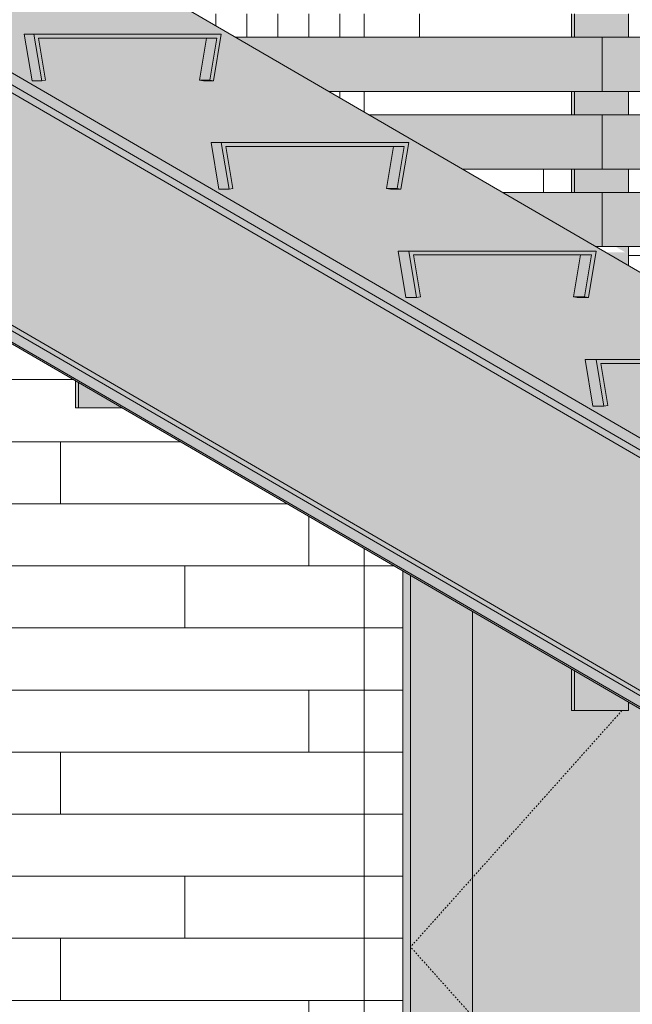
# Model space of a CAD drawing. Units: inches. Extents: x -3362 to 579, y -129 to 625.
# Drawn here: x -143 to -104, y 37 to 100 of the extents above; entities that cross this region are included whole.
import ezdxf

# ---------------------------------------------------------------- set-up
doc = ezdxf.new("R2010")
doc.units = ezdxf.units.IN
doc.header["$MEASUREMENT"] = 0
doc.linetypes.add('Dash 1_16_', pattern=[0.125, 0.0625, -0.0625])
for name, color, linetype, lineweight in [('A-DOOR', 31, 'Continuous', 9), ('A-DOOR-1', 31, 'Dash 1_16_', 9), ('A-GLAZ-CURT', 52, 'Continuous', 9), ('A-GLAZ-CWMG', 51, 'Continuous', 9), ('A-WALL', 113, 'Continuous', 9), ('A-WALL-PATT', 111, 'Continuous', 9), ('S-BEAM', 12, 'Continuous', 9), ('S-BEAM-1', 12, 'Continuous', 5), ('S-STRS', 31, 'Continuous', 9), ('S-STRS-1', 31, 'Continuous', 5)]:
    doc.layers.add(name, color=color, linetype=linetype, lineweight=lineweight)
pattern_1 = [(0, (-53.6807, 0.8), (0, 4), []), (90, (-53.681, 0.8), (-8, 8), [4, -28]), (90, (-37.681, 4.8), (-8, 8), [4, -28])]

# ---------------------------------------------------------------- blocks, each defined once
blk = doc.blocks.new('Horizontal_Siding - Horizontal_Siding-4123952-BUILDING SECTION - THROUGH STAIRS - LOOKING SOUTH')
at = {"layer": 'A-GLAZ-CURT'}
blk.add_hatch(color=256, dxfattribs=at).paths.add_polyline_path([(2873.969, 50.375), (2885.023, 50.375), (2885.023, 53.875), (2853.067, 53.875), (2853.067, 50.375), (2861.133, 50.375)], flags=0)
for p, q in [((2853.067, 53.875), (2853.067, 50.375)), ((2885.023, 53.875), (2853.067, 53.875)), ((2885.023, 50.375), (2885.023, 53.875)), ((2853.067, 50.375), (2885.023, 50.375))]:
    blk.add_line(p, q, dxfattribs=at)
blk = doc.blocks.new('Rectangular Mullion - Vertical Post-V569-BUILDING SECTION - THROUGH STAIRS - LOOKING SOUTH')
at = {"layer": 'A-GLAZ-CWMG'}
blk.add_hatch(color=256, dxfattribs=at).paths.add_polyline_path([(2758.907, 84.155), (2758.907, 85), (2757.452, 85), (2758.444, 84.424)], flags=0)
blk.add_line((2758.907, 85), (2758.907, 84.155), dxfattribs=at)
blk = doc.blocks.new('Rectangular Mullion - Vertical Post-3667100-BUILDING SECTION - THROUGH STAIRS - LOOKING SOUTH')
at = {"layer": 'A-GLAZ-CWMG'}
blk.add_hatch(color=256, dxfattribs=at).paths.add_polyline_path([(2883.236, 13.875), (2883.236, 15), (2883.053, 15), (2883.053, 13.875)], flags=0)
h = blk.add_hatch(color=256, dxfattribs=at)
h.paths.add_polyline_path([(2886.732, 10), (2886.732, 10.375), (2885.889, 10.375), (2886.534, 10)], flags=0)
h.paths.add_polyline_path([(2885.761, 13.875), (2886.732, 13.875), (2886.732, 15), (2883.236, 15), (2883.236, 13.875), (2885.023, 13.875)], flags=0)
for p, q in [((2883.053, 15), (2883.053, 13.875)), ((2883.236, 15), (2883.236, 13.875)), ((2886.732, 15), (2886.732, 13.875)), ((2886.732, 10.375), (2886.732, 10))]:
    blk.add_line(p, q, dxfattribs=at)
blk = doc.blocks.new('Rectangular Mullion - Vertical Post-V442-BUILDING SECTION - THROUGH STAIRS - LOOKING SOUTH')
at = {"layer": 'A-GLAZ-CWMG'}
h = blk.add_hatch(color=256, dxfattribs=at)
h.paths.add_polyline_path([(2883.236, 15), (2883.236, 15.375), (2883.053, 15.375), (2883.053, 15)], flags=0)
h.paths.add_polyline_path([(2883.053, 18.875), (2883.236, 18.875), (2883.236, 20), (2883.053, 20)], flags=0)
h = blk.add_hatch(color=256, dxfattribs=at)
h.paths.add_polyline_path([(2883.236, 15), (2886.732, 15), (2886.732, 15.375), (2883.236, 15.375)], flags=0)
h.paths.add_polyline_path([(2884.984, 18.875), (2886.732, 18.875), (2886.732, 20), (2883.236, 20), (2883.236, 18.875)], flags=0)
for p, q in [((2883.053, 20), (2883.053, 18.875)), ((2883.236, 20), (2883.236, 18.875)), ((2886.732, 20), (2886.732, 18.875)), ((2883.053, 15.375), (2883.053, 15)), ((2883.236, 15.375), (2883.236, 15)), ((2886.732, 15.375), (2886.732, 15))]:
    blk.add_line(p, q, dxfattribs=at)
blk = doc.blocks.new('Horizontal_Siding - Horizontal_Siding-V571-BUILDING SECTION - THROUGH STAIRS - LOOKING SOUTH')
at = {"layer": 'A-GLAZ-CURT'}
blk.add_hatch(color=256, dxfattribs=at).paths.add_polyline_path([(2757.199, 85.375), (2757.199, 88.875), (2750.783, 88.875), (2756.807, 85.375)], flags=0)
for p, q in [((2757.199, 88.875), (2750.783, 88.875)), ((2757.199, 85.375), (2757.199, 88.875)), ((2756.807, 85.375), (2757.199, 85.375))]:
    blk.add_line(p, q, dxfattribs=at)
blk = doc.blocks.new('Horizontal_Siding - Horizontal_Siding-V572-BUILDING SECTION - THROUGH STAIRS - LOOKING SOUTH')
at = {"layer": 'A-GLAZ-CURT'}
blk.add_hatch(color=256, dxfattribs=at).paths.add_polyline_path([(2757.199, 90.375), (2757.199, 93.875), (2742.178, 93.875), (2748.202, 90.375), (2748.7, 90.375)], flags=0)
for p, q in [((2757.199, 93.875), (2742.178, 93.875)), ((2757.199, 90.375), (2757.199, 93.875)), ((2748.202, 90.375), (2757.199, 90.375))]:
    blk.add_line(p, q, dxfattribs=at)
blk = doc.blocks.new('Horizontal_Siding - Horizontal_Siding-V573-BUILDING SECTION - THROUGH STAIRS - LOOKING SOUTH')
at = {"layer": 'A-GLAZ-CURT'}
blk.add_hatch(color=256, dxfattribs=at).paths.add_polyline_path([(2739.596, 95.375), (2757.199, 95.375), (2757.199, 98.875), (2733.572, 98.875)], flags=0)
for p, q in [((2757.199, 98.875), (2733.572, 98.875)), ((2757.199, 95.375), (2757.199, 98.875)), ((2739.596, 95.375), (2757.199, 95.375))]:
    blk.add_line(p, q, dxfattribs=at)
blk = doc.blocks.new('Rectangular Mullion - Vertical Post-4124789-BUILDING SECTION - THROUGH STAIRS - LOOKING SOUTH')
at = {"layer": 'A-GLAZ-CWMG'}
for points in [[(2755.412, 55.476), (2755.412, 58.058), (2755.229, 58.164), (2755.229, 55.476)], [(2758.444, 55.476), (2758.907, 55.476), (2758.907, 56.027), (2755.412, 58.058), (2755.412, 55.476)]]:
    blk.add_hatch(color=256, dxfattribs=at).paths.add_polyline_path(points, flags=0)
for p, q in [((2755.229, 58.164), (2755.229, 55.476)), ((2755.412, 58.035), (2755.412, 55.476)), ((2758.907, 56.004), (2758.907, 55.476)), ((2755.412, 55.476), (2755.229, 55.476)), ((2758.907, 55.476), (2755.412, 55.476))]:
    blk.add_line(p, q, dxfattribs=at)
blk = doc.blocks.new('OD_SINGLE - SINGLE - LITE - MUNTINS - 3-0 x 6-8-V717-BUILDING SECTION - THROUGH STAIRS - LOOKING SOUTH')
at = {"layer": 'A-DOOR'}
h = blk.add_hatch(color=256, dxfattribs=at)
h.paths.add_polyline_path([(2781.358, 0), (2781.358, 42.983), (2780.858, 43.273), (2780.858, 0)], flags=0)
h.paths.add_polyline_path([(2744.858, 0), (2744.858, 64.19), (2744.358, 64.481), (2744.358, 0)], flags=0)
h.paths.add_polyline_path([(2781.358, 73.875), (2781.358, 75.375), (2780.858, 75.375), (2780.858, 73.875), (2781.105, 73.875)], flags=0)
h.paths.add_polyline_path([(2780.907, 78.875), (2781.358, 78.875), (2781.358, 79), (2780.858, 79), (2780.865, 78.875)], flags=0)
h = blk.add_hatch(color=256, dxfattribs=at)
h.paths.add_polyline_path([(2776.858, 10), (2776.858, 45.597), (2758.907, 56.027), (2758.907, 55.476), (2755.229, 55.476), (2755.229, 58.164), (2748.858, 61.866), (2748.858, 10)], flags=0)
h.paths.add_polyline_path([(2776.6, 73.875), (2776.858, 73.875), (2776.858, 75.375), (2774.018, 75.375)], flags=0)
blk.add_hatch(color=256, dxfattribs=at).paths.add_polyline_path([(2748.858, 0), (2748.858, 61.866), (2744.858, 64.19), (2744.858, 0)], flags=0)
for p, q in [((2744.358, 0), (2744.358, 64.481)), ((2744.858, 64.19), (2744.858, 0)), ((2744.858, 64.19), (2744.858, 0)), ((2748.858, 0), (2748.858, 61.866))]:
    blk.add_line(p, q, dxfattribs=at)
at = {"layer": 'A-DOOR-1'}
for p, q in [((2758.948, 56.003), (2758.907, 55.958)), ((2758.476, 55.476), (2744.858, 40.25)), ((2780.858, 0), (2744.858, 40.25))]:
    blk.add_line(p, q, dxfattribs=at)
blk = doc.blocks.new('Rectangular Mullion - Vertical Post-3667099-BUILDING SECTION - THROUGH STAIRS - LOOKING SOUTH')
at = {"layer": 'A-GLAZ-CWMG'}
for points in [[(2723.456, 75), (2723.456, 76.625), (2723.272, 76.732), (2723.272, 75)], [(2723.456, 75), (2726.253, 75), (2723.456, 76.625), (2723.456, 76.457)]]:
    blk.add_hatch(color=256, dxfattribs=at).paths.add_polyline_path(points, flags=0)
for p, q in [((2723.272, 76.732), (2723.272, 75)), ((2723.456, 76.603), (2723.456, 75)), ((2723.456, 75), (2723.272, 75)), ((2726.253, 75), (2723.456, 75))]:
    blk.add_line(p, q, dxfattribs=at)

msp = doc.modelspace()

# ---------------------------------------------------------------- hatches: boundary and pattern name
at = {"layer": 'A-WALL-PATT'}
h = msp.add_hatch(dxfattribs=at)
h.set_pattern_fill('FP_159', color=256, style=0, pattern_type=2)
h.set_pattern_definition(pattern_1)
h.paths.add_polyline_path([(-78.984, 83.875), (-75.916, 83.875), (-75.916, 85.375), (-104.194, 85.375), (-104.194, 84.155), (-103.712, 83.875), (-85.403, 83.875)], flags=0)
h.paths.add_polyline_path([(-66.148, 83.875), (-57.243, 83.875), (-57.243, 85.375), (-72.238, 85.375), (-72.238, 83.875)], flags=0)
h.paths.add_polyline_path([(-72.238, 88.875), (-57.243, 88.875), (-57.243, 90.375), (-72.238, 90.375), (-72.238, 90)], flags=0)
h.paths.add_polyline_path([(-112.317, 88.875), (-107.872, 88.875), (-107.872, 90.375), (-114.899, 90.375), (-114.254, 90)], flags=0)
h.paths.add_polyline_path([(-91.821, 88.875), (-75.916, 88.875), (-75.916, 90.375), (-104.194, 90.375), (-104.194, 88.875)], flags=0)
h.paths.add_polyline_path([(-120.648, 93.875), (-107.872, 93.875), (-107.872, 95.375), (-121.243, 95.375), (-121.243, 94.061), (-120.923, 93.875)], flags=0)
h.paths.add_polyline_path([(-75.916, 93.875), (-75.916, 95.375), (-104.194, 95.375), (-104.194, 93.875), (-78.984, 93.875)], flags=0)
h.paths.add_polyline_path([(-57.243, 93.875), (-57.243, 95.375), (-72.238, 95.375), (-72.238, 93.875), (-63.071, 93.875)], flags=0)
h.paths.add_polyline_path([(-108.198, 98.875), (-107.872, 98.875), (-107.872, 100.375), (-121.243, 100.375), (-121.243, 98.875), (-120.417, 98.875)], flags=0)
h.paths.add_polyline_path([(-57.243, 98.875), (-57.243, 100.375), (-72.238, 100.375), (-72.238, 98.875), (-65.334, 98.875)], flags=0)
h.paths.add_polyline_path([(-78.984, 98.875), (-75.916, 98.875), (-75.916, 100.375), (-104.194, 100.375), (-104.194, 98.875)], flags=0)
h.paths.add_polyline_path([(-121.243, 103.875), (-107.872, 103.875), (-107.872, 105.375), (-121.243, 105.375)], flags=0)
h.paths.add_polyline_path([(-104.194, 103.875), (-75.916, 103.875), (-75.916, 105.375), (-104.194, 105.375), (-104.194, 104.361)], flags=0)
h.paths.add_polyline_path([(-57.243, 103.875), (-57.243, 105.375), (-72.238, 105.375), (-72.238, 103.875), (-67.597, 103.875)], flags=0)
h.paths.add_polyline_path([(-75.916, 108.875), (-75.916, 109.875), (-104.194, 109.875), (-104.194, 108.875), (-78.984, 108.875)], flags=0)
h.paths.add_polyline_path([(-69.861, 108.875), (-57.243, 108.875), (-57.243, 109.875), (-72.238, 109.875), (-72.238, 108.875)], flags=0)
h.paths.add_polyline_path([(-107.872, 108.875), (-107.872, 109.875), (-121.243, 109.875), (-121.243, 108.875), (-119.955, 108.875)], flags=0)
h.paths.add_polyline_path([(-57.243, 135.125), (-57.243, 135.375), (-72.238, 135.375), (-72.238, 135.125), (-66.148, 135.125)], flags=0)
h.paths.add_polyline_path([(-118.743, 135.125), (-118.743, 135.375), (-121.243, 135.375), (-121.243, 135.125)], flags=0)
h.paths.add_polyline_path([(-78.984, 135.125), (-75.916, 135.125), (-75.916, 135.375), (-81.743, 135.375), (-81.743, 135.125)], flags=0)
h.paths.add_polyline_path([(-79.135, 138.875), (-79.118, 138.875), (-79.118, 140.375), (-81.743, 140.375), (-81.743, 138.875), (-79.243, 138.875)], flags=0)
h.paths.add_polyline_path([(-57.245, 138.875), (-57.243, 138.875), (-57.25, 140.375), (-57.493, 140.375), (-57.493, 138.875)], flags=0)
h.paths.add_polyline_path([(-118.743, 138.875), (-118.743, 140.375), (-121.243, 140.375), (-121.219, 138.875), (-121.103, 138.875)], flags=0)
h.paths.add_polyline_path([(-57.493, 143.875), (-57.243, 143.875), (-57.266, 145.375), (-57.493, 145.375), (-57.493, 145.083)], flags=0)
h.paths.add_polyline_path([(-121.133, 143.875), (-118.743, 143.875), (-118.743, 145.375), (-121.243, 145.375), (-121.243, 143.875)], flags=0)
h.paths.add_polyline_path([(-81.743, 143.875), (-79.118, 143.875), (-79.118, 145.375), (-81.743, 145.375), (-81.743, 145.083)], flags=0)
h.paths.add_polyline_path([(-79.475, 148.875), (-79.118, 148.875), (-79.118, 150.375), (-81.743, 150.375), (-81.743, 148.875), (-79.755, 148.875)], flags=0)
h.paths.add_polyline_path([(-121.037, 148.875), (-118.743, 148.875), (-118.743, 150.375), (-121.243, 150.375), (-121.243, 148.875)], flags=0)
h.paths.add_polyline_path([(-57.493, 148.875), (-57.243, 148.875), (-57.266, 150.375), (-57.493, 150.375)], flags=0)
h.paths.add_polyline_path([(-120.942, 153.875), (-118.743, 153.875), (-118.743, 155.375), (-121.243, 155.375), (-121.243, 153.875)], flags=0)
h.paths.add_polyline_path([(-57.493, 153.875), (-57.243, 153.875), (-57.243, 155.375), (-57.493, 155.375), (-57.493, 154.609)], flags=0)
h.paths.add_polyline_path([(-79.118, 153.875), (-79.118, 155.375), (-81.743, 155.375), (-81.743, 153.875), (-79.243, 153.875)], flags=0)
h.paths.add_polyline_path([(-120.358, 158.875), (-118.743, 158.875), (-118.743, 160.375), (-121.243, 160.375), (-121.243, 158.875), (-120.573, 158.875)], flags=0)
h.paths.add_polyline_path([(-81.743, 158.875), (-79.118, 158.875), (-79.118, 160.375), (-81.743, 160.375)], flags=0)
h.paths.add_polyline_path([(-57.493, 158.875), (-57.243, 158.875), (-57.243, 160.375), (-57.493, 160.375)], flags=0)
h.paths.add_polyline_path([(-118.743, 163.875), (-118.743, 165.375), (-121.243, 165.375), (-121.243, 163.875), (-120.171, 163.875)], flags=0)
h.paths.add_polyline_path([(-79.984, 163.875), (-79.118, 163.875), (-79.118, 165.375), (-81.743, 165.375), (-81.743, 163.875), (-79.993, 163.875)], flags=0)
h.paths.add_polyline_path([(-79.993, 168.875), (-79.118, 168.875), (-79.118, 170.375), (-81.743, 170.375), (-81.743, 168.875), (-80.154, 168.875)], flags=0)
h.paths.add_polyline_path([(-121.243, 168.875), (-118.743, 168.875), (-118.743, 170.375), (-121.243, 170.375)], flags=0)
h.paths.add_polyline_path([(-119.799, 173.875), (-118.743, 173.875), (-118.743, 175.375), (-121.243, 175.375), (-121.243, 173.875), (-120.09, 173.875)], flags=0)
h.paths.add_polyline_path([(-81.743, 173.875), (-79.118, 173.875), (-79.118, 175.332), (-79.243, 175.375), (-81.743, 175.375)], flags=0)
h.paths.add_polyline_path([(-118.743, 178.875), (-118.743, 180.375), (-121.243, 180.375), (-121.243, 178.875), (-119.612, 178.875)], flags=0)
h.paths.add_polyline_path([(-119.177, 183.875), (-118.743, 183.875), (-118.743, 185.375), (-121.243, 185.375), (-121.243, 183.875), (-119.426, 183.875)], flags=0)
h.paths.add_polyline_path([(-119.177, 188.875), (-118.743, 188.875), (-118.743, 190.375), (-121.243, 190.375), (-121.243, 188.875), (-119.24, 188.875)], flags=0)
h.paths.add_polyline_path([(-121.243, 193.875), (-118.743, 193.875), (-118.743, 195.375), (-121.243, 195.375)], flags=0)
h.paths.add_polyline_path([(-57.493, 193.875), (-57.243, 193.875), (-57.243, 195.375), (-57.493, 195.375)], flags=0)
h.paths.add_polyline_path([(-57.356, 198.875), (-57.243, 198.875), (-57.243, 200.375), (-57.493, 200.375), (-57.493, 198.875), (-57.438, 198.875)], flags=0)
h.paths.add_polyline_path([(-119.637, 198.875), (-121.243, 199.808), (-121.243, 198.875), (-120.082, 198.875)], flags=0)
h.paths.add_polyline_path([(-79.243, 203.875), (-79.118, 203.875), (-79.118, 205.375), (-81.743, 205.375), (-81.743, 204.985), (-79.832, 203.875)], flags=0)
h.paths.add_polyline_path([(-57.493, 203.875), (-57.243, 203.875), (-57.243, 205.375), (-57.493, 205.375)], flags=0)
h.paths.add_polyline_path([(-79.243, 208.875), (-79.118, 208.875), (-79.118, 210.375), (-81.743, 210.375), (-81.743, 208.875), (-81.513, 208.875)], flags=0)
h.paths.add_polyline_path([(-57.375, 208.875), (-57.243, 208.875), (-57.243, 210.375), (-57.493, 210.375), (-57.47, 208.875)], flags=0)
h.paths.add_polyline_path([(-57.243, 213.875), (-57.243, 215), (-57.493, 215), (-57.487, 213.875), (-57.384, 213.875)], flags=0)
h.paths.add_polyline_path([(-79.118, 213.875), (-79.118, 215.375), (-81.743, 215.375), (-81.743, 213.875), (-79.243, 213.875)], flags=0)
h.paths.add_polyline_path([(-57.393, 218.875), (-57.243, 218.875), (-57.243, 220.375), (-72.238, 220.375), (-72.238, 218.875), (-57.493, 218.875)], flags=0)
h.paths.add_polyline_path([(-81.743, 218.875), (-75.916, 218.875), (-75.916, 220.375), (-104.194, 220.375), (-104.194, 218.875), (-83.996, 218.875)], flags=0)
h.paths.add_polyline_path([(-107.872, 220.167), (-107.872, 220.375), (-108.23, 220.375)], flags=0)
h.paths.add_polyline_path([(-81.743, 223.875), (-75.916, 223.875), (-75.916, 225.375), (-104.194, 225.375), (-104.194, 223.875), (-87.462, 223.875)], flags=0)
h.paths.add_polyline_path([(-57.243, 223.875), (-57.243, 225.375), (-72.238, 225.375), (-72.238, 223.875), (-57.403, 223.875)], flags=0)
h.paths.add_polyline_path([(-107.872, 223.875), (-107.872, 225.375), (-116.835, 225.375), (-114.254, 223.875)], flags=0)
h.paths.add_polyline_path([(-57.412, 228.875), (-57.243, 228.875), (-57.243, 230.375), (-72.238, 230.375), (-72.238, 228.875), (-57.493, 228.875)], flags=0)
h.paths.add_polyline_path([(-104.194, 228.875), (-75.916, 228.875), (-75.916, 230.375), (-104.194, 230.375), (-104.194, 230)], flags=0)
h.paths.add_polyline_path([(-119.509, 228.875), (-107.872, 228.875), (-107.872, 230.375), (-121.243, 230.375), (-121.243, 228.875)], flags=0)
h.paths.add_polyline_path([(-80.009, 233.875), (-75.916, 233.875), (-75.916, 235.375), (-104.194, 235.375), (-104.194, 233.875), (-81.743, 233.875)], flags=0)
h.paths.add_polyline_path([(-107.872, 233.875), (-107.872, 235.375), (-121.243, 235.375), (-121.243, 233.875), (-118.743, 233.875)], flags=0)
h.paths.add_polyline_path([(-65.728, 233.875), (-57.243, 233.875), (-57.243, 235.375), (-72.238, 235.375), (-72.238, 233.875)], flags=0)
h.paths.add_polyline_path([(-78.984, 238.875), (-75.916, 238.875), (-75.916, 240.375), (-104.194, 240.375), (-104.194, 238.875), (-80.256, 238.875)], flags=0)
h.paths.add_polyline_path([(-107.872, 238.875), (-107.872, 240.375), (-121.243, 240.375), (-121.243, 238.875), (-118.743, 238.875)], flags=0)
h.paths.add_polyline_path([(-68.008, 238.875), (-57.243, 238.875), (-57.243, 240.375), (-72.238, 240.375), (-72.238, 238.875)], flags=0)
h.paths.add_polyline_path([(-57.493, 269), (-57.243, 269), (-57.243, 270.375), (-72.238, 270.375), (-72.238, 269), (-66.148, 269)], flags=0)
h.paths.add_polyline_path([(-75.916, 269), (-75.916, 270.375), (-81.743, 270.375), (-81.743, 269), (-78.984, 269)], flags=0)
h.paths.add_polyline_path([(-121.243, 269), (-118.743, 269), (-118.772, 270.375), (-121.243, 270.375)], flags=0)
h.paths.add_polyline_path([(-57.243, 273.875), (-57.243, 275.375), (-57.493, 275.375), (-57.489, 273.875)], flags=0)
h.paths.add_polyline_path([(-81.743, 273.875), (-79.118, 273.875), (-79.118, 275.375), (-81.743, 275.375)], flags=0)
h.paths.add_polyline_path([(-118.743, 273.875), (-118.743, 275.375), (-121.243, 275.375), (-121.243, 273.875), (-118.846, 273.875)], flags=0)
h.paths.add_polyline_path([(-79.343, 278.875), (-79.118, 278.875), (-79.118, 280.375), (-81.743, 280.375), (-81.743, 278.875), (-79.611, 278.875)], flags=0)
h.paths.add_polyline_path([(-118.743, 278.875), (-118.743, 280.375), (-121.243, 280.375), (-121.243, 278.875), (-118.952, 278.875)], flags=0)
h.paths.add_polyline_path([(-57.243, 278.875), (-57.243, 280.375), (-57.493, 280.375), (-57.478, 278.875)], flags=0)
h.paths.add_polyline_path([(-81.743, 283.875), (-79.118, 283.875), (-79.118, 285.375), (-81.743, 285.375)], flags=0)
h.paths.add_polyline_path([(-119.058, 283.875), (-118.743, 283.875), (-118.743, 285.375), (-121.243, 285.375), (-121.243, 283.875)], flags=0)
h.paths.add_polyline_path([(-57.493, 283.875), (-57.243, 283.875), (-57.243, 285.375), (-57.493, 285.375)], flags=0)
h.paths.add_polyline_path([(-79.993, 288.875), (-79.118, 288.875), (-79.118, 290.375), (-81.743, 290.375), (-81.743, 288.875)], flags=0)
h.paths.add_polyline_path([(-121.243, 288.875), (-118.743, 288.875), (-118.743, 290.375), (-121.243, 290.375)], flags=0)
h.paths.add_polyline_path([(-57.493, 288.875), (-57.243, 288.875), (-57.243, 290.375), (-57.493, 290.375)], flags=0)
h.paths.add_polyline_path([(-57.243, 293.875), (-57.243, 295.375), (-57.493, 295.375), (-57.493, 293.875), (-57.446, 293.875)], flags=0)
h.paths.add_polyline_path([(-121.243, 293.875), (-118.743, 293.875), (-118.743, 295.375), (-121.243, 295.375)], flags=0)
h.paths.add_polyline_path([(-80.17, 293.875), (-79.118, 293.875), (-79.118, 295.375), (-81.743, 295.375), (-81.743, 293.875)], flags=0)
h.paths.add_polyline_path([(-81.743, 298.875), (-79.118, 298.875), (-79.118, 300.375), (-81.743, 300.375)], flags=0)
h.paths.add_polyline_path([(-118.743, 298.875), (-118.743, 300.375), (-121.243, 300.375), (-121.243, 298.875), (-119.376, 298.875)], flags=0)
h.paths.add_polyline_path([(-57.493, 298.875), (-57.243, 298.875), (-57.243, 300.375), (-57.493, 300.375), (-57.493, 299.49)], flags=0)
h.paths.add_polyline_path([(-80.542, 303.875), (-79.118, 303.875), (-79.118, 305.375), (-81.743, 305.375), (-81.743, 303.875)], flags=0)
h.paths.add_polyline_path([(-121.243, 303.875), (-118.743, 303.875), (-118.743, 305.375), (-121.243, 305.375)], flags=0)
h.paths.add_polyline_path([(-57.243, 303.875), (-57.243, 305.375), (-57.493, 305.375), (-57.493, 303.875), (-57.333, 303.875)], flags=0)
h.paths.add_polyline_path([(-119.588, 308.875), (-118.743, 308.875), (-118.743, 310.375), (-121.243, 310.375), (-121.243, 308.875)], flags=0)
h.paths.add_polyline_path([(-79.993, 308.875), (-79.118, 308.875), (-79.118, 310.375), (-81.743, 310.375), (-81.743, 308.875), (-80.362, 308.875)], flags=0)
h.paths.add_polyline_path([(-57.413, 308.875), (-57.243, 308.875), (-57.243, 310.375), (-57.493, 310.375), (-57.493, 308.875)], flags=0)
h.paths.add_polyline_path([(-79.993, 313.875), (-79.118, 313.875), (-79.118, 349.687), (-57.493, 349.687), (-57.493, 313.875), (-57.243, 313.875), (-57.256, 385), (-121.243, 385), (-121.243, 313.875), (-118.743, 313.875), (-118.743, 349.5), (-81.743, 349.5), (-81.743, 313.875), (-80.532, 313.875)], flags=0)
h = msp.add_hatch(dxfattribs=at)
h.set_pattern_fill('FP_143', color=256, style=0, pattern_type=2)
h.set_pattern_definition([(90, (-124.8057, 0), (-2, 1e-16), [])])
h.paths.add_polyline_path([(-149.583, 81), (-147.174, 81), (-168.106, 93.162), (-168.106, 90.676), (-171.784, 90.676), (-171.784, 95), (-171.269, 95), (-194.243, 108.348), (-194.243, 81), (-156.001, 81)], flags=0)
h.paths.add_polyline_path([(-121.243, 94.061), (-121.243, 95.375), (-123.505, 95.375)], flags=0)
h.paths.add_polyline_path([(-121.243, 98.875), (-121.243, 100.375), (-132.11, 100.375), (-129.528, 98.875)], flags=0)
h.paths.add_polyline_path([(-130.329, 103.875), (-121.243, 103.875), (-121.243, 105.375), (-136.15, 105.375), (-136.15, 103.875)], flags=0)
h.paths.add_polyline_path([(-139.828, 104.86), (-139.828, 105.375), (-140.715, 105.375), (-140.07, 105)], flags=0)
h.paths.add_polyline_path([(-136.15, 108.875), (-121.243, 108.875), (-121.243, 109.875), (-136.15, 109.875)], flags=0)
h.paths.add_polyline_path([(-146.739, 108.875), (-139.828, 108.875), (-139.828, 109.875), (-148.46, 109.875)], flags=0)
h.paths.add_polyline_path([(-192.84, 124.875), (-193.706, 125.375), (-194.243, 125.375), (-194.243, 124.875), (-193.485, 124.875)], flags=0)
h.paths.add_polyline_path([(-190.523, 135.125), (-171.784, 135.125), (-171.784, 135.375), (-192.348, 135.375), (-191.918, 135.125), (-191.3, 135.125)], flags=0)
h.paths.add_polyline_path([(-130.329, 135.125), (-121.243, 135.125), (-121.243, 135.375), (-136.15, 135.375), (-136.15, 135.125)], flags=0)
h.paths.add_polyline_path([(-168.106, 135.125), (-139.828, 135.125), (-139.828, 135.375), (-168.106, 135.375)], flags=0)
h.paths.add_polyline_path([(-194.157, 135.125), (-194.012, 135.375), (-194.243, 135.375), (-194.243, 135.125)], flags=0)
h = msp.add_hatch(dxfattribs=at)
h.set_pattern_fill('FP_141', color=256, style=0, pattern_type=2)
h.set_pattern_definition([(0, (-124.8057, 0.8), (0, 4), []), (90, (-124.806, 0.8), (-8, 8), [4, -28]), (90, (-108.806, 4.8), (-8, 8), [4, -28])])
h.paths.add_polyline_path([(-130.329, 0), (-121.243, 0), (-121.243, 65.933), (-136.848, 75), (-139.828, 75), (-139.828, 76.732), (-143.733, 79), (-194.243, 79), (-194.243, 0), (-181.673, 0)], flags=0)
h = msp.add_hatch(dxfattribs=at)
h.set_pattern_fill('FP_159', color=256, style=0, pattern_type=2)
h.set_pattern_definition(pattern_1)
h.paths.add_polyline_path([(-66.148, 0), (-57.243, 0), (-57.243, 28.747), (-57.493, 28.893), (-57.493, 3.25), (-79.118, 3.25), (-79.118, 41.457), (-81.743, 42.983), (-81.743, 0), (-75.805, 0)], flags=0)
h.paths.add_polyline_path([(-121.243, 0), (-118.743, 0), (-118.743, 64.481), (-121.243, 65.933), (-121.243, 0)], flags=0)
h.paths.add_polyline_path([(-57.493, 58.875), (-57.243, 58.875), (-57.243, 60.375), (-57.493, 60.375), (-57.493, 59.301)], flags=0)
h.paths.add_polyline_path([(-57.243, 63.875), (-57.243, 65.375), (-57.493, 65.375), (-57.493, 63.875), (-57.298, 63.875)], flags=0)
h.paths.add_polyline_path([(-57.493, 68.875), (-57.243, 68.875), (-57.243, 70.375), (-57.493, 70.375)], flags=0)
h.paths.add_polyline_path([(-79.118, 69.585), (-79.118, 70.375), (-80.477, 70.375), (-79.243, 69.658)], flags=0)
h.paths.add_polyline_path([(-79.243, 73.875), (-79.118, 73.875), (-79.118, 75.375), (-81.743, 75.375), (-81.743, 73.875), (-81.518, 73.875)], flags=0)
h.paths.add_polyline_path([(-57.243, 73.875), (-57.261, 75.375), (-57.493, 75.375), (-57.493, 73.875), (-57.266, 73.875)], flags=0)
h.paths.add_polyline_path([(-79.118, 78.875), (-79.118, 79), (-81.743, 79), (-81.743, 78.875), (-79.243, 78.875)], flags=0)
h.paths.add_polyline_path([(-57.243, 78.875), (-57.249, 79), (-57.493, 79), (-57.493, 78.875), (-57.25, 78.875)], flags=0)
at = {"layer": 'S-BEAM-1'}
h = msp.add_hatch(color=256, dxfattribs=at)
h.paths.add_polyline_path([(38.336, -6.506), (39.174, -6.506), (42.365, -1), (38.652, 1.158), (38.336, -0.732), (38.336, -5.809)], flags=0)
h.paths.add_polyline_path([(28.359, -0.25), (37.05, -0.25), (37.258, 0.999), (26.883, 0.999), (27.092, -0.25), (27.335, -0.25)], flags=0)
h.paths.add_polyline_path([(22.69, -0.25), (25.756, -0.25), (25.506, 1.249), (38.495, 1.249), (26.577, 8.173), (26.087, 5.236), (25.007, 5.236), (24.761, 5.277), (25.212, 7.986), (14.804, 7.986), (15.256, 5.277), (15.009, 5.236), (13.96, 5.236), (13.46, 8.236), (26.47, 8.236), (14.503, 15.189), (14.008, 12.222), (12.961, 12.222), (12.715, 12.264), (13.166, 14.972), (2.725, 14.972), (3.177, 12.264), (2.93, 12.222), (1.914, 12.222), (1.414, 15.222), (14.445, 15.222), (2.429, 22.204), (1.929, 19.209), (0.915, 19.209), (0.669, 19.25), (1.12, 21.959), (-9.354, 21.959), (-8.902, 19.25), (-9.149, 19.209), (-10.132, 19.209), (-10.632, 22.209), (2.42, 22.209), (-190.523, 134.314), (-190.523, 127.013), (-178.756, 127.013), (-179.275, 124.013), (-179.774, 124.013), (-180.021, 124.054), (-179.57, 126.763), (-190.523, 126.749), (-190.523, 126.662), (-190.088, 124.054), (-190.334, 124.013), (-190.822, 124.013), (-190.877, 124.347), (-191.173, 124.225), (-191.48, 124.176), (15.256, 4.069)], flags=0)
h.paths.add_polyline_path([(-21.728, 26.196), (-22.178, 26.196), (-22.677, 29.196), (-9.649, 29.196), (-10.15, 26.196), (-11.131, 26.196), (-11.377, 26.237), (-10.926, 28.946), (-21.433, 28.946), (-20.981, 26.237), (-21.228, 26.196), (-21.433, 26.196)], flags=0)
h.paths.add_polyline_path([(-33.307, 33.183), (-34.224, 33.183), (-34.723, 36.183), (-21.728, 36.183), (-22.229, 33.183), (-23.177, 33.183), (-23.423, 33.224), (-22.972, 35.933), (-33.512, 35.933), (-33.06, 33.224)], flags=0)
h.paths.add_polyline_path([(-45.887, 40.17), (-46.27, 40.17), (-46.769, 43.17), (-33.807, 43.17), (-34.308, 40.17), (-35.223, 40.17), (-35.469, 40.211), (-35.018, 42.92), (-45.591, 42.92), (-45.139, 40.211), (-45.386, 40.17), (-45.591, 40.17)], flags=0)
h.paths.add_polyline_path([(-47.269, 47.157), (-47.515, 47.198), (-47.064, 49.907), (-57.67, 49.907), (-57.218, 47.198), (-57.465, 47.157), (-58.316, 47.157), (-58.815, 50.157), (-45.887, 50.157), (-46.387, 47.157), (-46.769, 47.157)], flags=0)
h.paths.add_polyline_path([(-59.315, 54.144), (-59.561, 54.185), (-59.11, 56.894), (-69.749, 56.894), (-69.297, 54.185), (-69.544, 54.144), (-70.362, 54.144), (-70.861, 57.144), (-57.966, 57.144), (-58.466, 54.144), (-58.713, 54.144)], flags=0)
h.paths.add_polyline_path([(-81.623, 61.131), (-82.408, 61.131), (-82.907, 64.131), (-70.045, 64.131), (-70.545, 61.131), (-71.361, 61.131), (-71.607, 61.172), (-71.156, 63.881), (-81.828, 63.881), (-81.376, 61.172)], flags=0)
h.paths.add_polyline_path([(-94.203, 68.118), (-94.454, 68.118), (-94.95, 71.118), (-82.124, 71.118), (-82.624, 68.118), (-83.407, 68.118), (-83.653, 68.159), (-83.202, 70.868), (-93.907, 70.868), (-93.455, 68.159), (-93.702, 68.118), (-93.907, 68.118)], flags=0)
h.paths.add_polyline_path([(-106.5, 75.105), (-106.999, 78.105), (-94.203, 78.105), (-94.703, 75.105), (-95.453, 75.105), (-95.699, 75.146), (-95.248, 77.855), (-105.986, 77.855), (-105.534, 75.146), (-105.781, 75.105), (-106.282, 75.105)], flags=0)
h.paths.add_polyline_path([(-118.065, 82.092), (-118.546, 82.092), (-119.045, 85.092), (-106.282, 85.092), (-106.782, 82.092), (-107.499, 82.092), (-107.745, 82.133), (-107.294, 84.842), (-118.065, 84.842), (-117.613, 82.133), (-117.86, 82.092)], flags=0)
h.paths.add_polyline_path([(-119.545, 89.079), (-119.791, 89.12), (-119.34, 91.829), (-130.144, 91.829), (-129.692, 89.12), (-129.939, 89.079), (-130.592, 89.079), (-131.091, 92.079), (-118.361, 92.079), (-118.862, 89.079), (-119.108, 89.079)], flags=0)
h.paths.add_polyline_path([(-142.519, 96.065), (-142.638, 96.065), (-143.137, 99.065), (-130.44, 99.065), (-130.941, 96.065), (-131.591, 96.065), (-131.837, 96.107), (-131.386, 98.815), (-142.223, 98.815), (-141.771, 96.107), (-142.018, 96.065), (-142.223, 96.065)], flags=0)
h.paths.add_polyline_path([(-143.02, 103.052), (-143.636, 103.052), (-143.883, 103.093), (-143.432, 105.802), (-154.302, 105.802), (-153.85, 103.093), (-154.097, 103.052), (-154.684, 103.052), (-155.183, 106.052), (-142.519, 106.052), (-143.013, 103.093)], flags=0)
h.paths.add_polyline_path([(-155.099, 110.039), (-155.682, 110.039), (-155.929, 110.08), (-155.478, 112.789), (-166.382, 112.789), (-165.929, 110.08), (-166.176, 110.039), (-166.73, 110.039), (-167.229, 113.039), (-154.598, 113.039), (-155.092, 110.08)], flags=0)
h.paths.add_polyline_path([(-167.728, 117.026), (-167.975, 117.067), (-167.524, 119.776), (-178.461, 119.776), (-178.008, 117.067), (-178.255, 117.026), (-178.776, 117.026), (-179.257, 120.026), (-166.677, 120.026), (-167.178, 117.026), (-167.425, 117.026)], flags=0)
h.paths.add_polyline_path([(-192.444, 124.875), (-192.023, 124.875), (-192.023, 134.125), (-194.579, 134.125), (-198.111, 128.029), (-192.662, 124.875)], flags=0)
h.paths.add_polyline_path([(-194, 135.125), (-191.918, 135.125), (-193.475, 136.03)], flags=0)
for points in [[(21.883, -0.25), (22.69, -0.25), (-189.18, 122.84), (-189.505, 122.27), (21.412, -0.25), (21.869, -0.25)], [(11.542, -0.25), (20.499, -0.25), (-189.844, 121.965), (-193.527, 115.61), (-193.527, 110.898), (-191.173, 110.525), (-190.704, 110.314), (-190.523, 109.875), (-194.243, 109.875), (-194.243, 114.374), (-196.257, 110.897), (-196.298, 110.736), (-5.281, -0.25), (10.868, -0.25)], [(20.499, -0.25), (21.362, -0.25), (-189.535, 122.287), (-189.844, 121.965), (15.009, 2.939)], [(-5.91, -0.25), (-5.898, -0.25), (-196.401, 110.404), (-196.693, 109.875), (-7.158, -0.25), (-5.935, -0.25)], [(-5.898, -0.25), (-5.281, -0.25), (-196.298, 110.736), (-196.352, 110.409), (-19.808, 7.832)], [(-7.336, -0.25), (-7.158, -0.25), (-196.693, 109.875), (-196.871, 109.875), (-21.246, 7.832)]]:
    msp.add_hatch(color=256, dxfattribs=at).paths.add_polyline_path(points, flags=0)
at = {"layer": 'S-STRS-1'}
for points in [[(-142.638, 96.065), (-142.018, 96.065), (-142.519, 99.065), (-143.137, 99.065)], [(-130.941, 96.065), (-130.44, 99.065), (-142.519, 99.065), (-142.018, 96.065), (-141.771, 96.107), (-142.223, 98.815), (-130.735, 98.815), (-131.188, 96.107)], [(-131.837, 96.107), (-131.188, 96.107), (-130.735, 98.815), (-131.386, 98.815), (-131.493, 98.175)], [(-130.941, 96.065), (-131.188, 96.107), (-131.837, 96.107), (-131.591, 96.065), (-131.188, 96.065)], [(-130.592, 89.079), (-129.939, 89.079), (-130.44, 92.079), (-131.091, 92.079)], [(-129.939, 89.079), (-129.692, 89.12), (-130.144, 91.829), (-118.656, 91.829), (-119.108, 89.12), (-118.862, 89.079), (-118.361, 92.079), (-130.44, 92.079), (-130.144, 90.308)], [(-119.108, 89.12), (-118.656, 91.829), (-119.34, 91.829), (-119.791, 89.12)], [(-119.045, 89.079), (-118.862, 89.079), (-119.108, 89.12), (-119.791, 89.12), (-119.545, 89.079), (-119.108, 89.079)], [(-117.86, 82.092), (-118.361, 85.092), (-119.045, 85.092), (-118.546, 82.092)], [(-106.782, 82.092), (-106.282, 85.092), (-118.361, 85.092), (-117.86, 82.092), (-117.613, 82.133), (-118.065, 84.842), (-106.577, 84.842), (-107.029, 82.133)], [(-107.745, 82.133), (-107.029, 82.133), (-106.577, 84.842), (-107.294, 84.842), (-107.411, 84.136)], [(-107.499, 82.092), (-106.782, 82.092), (-107.029, 82.133), (-107.745, 82.133)], [(-105.781, 75.105), (-106.282, 78.105), (-106.999, 78.105), (-106.5, 75.105)], [(-105.781, 75.105), (-105.534, 75.146), (-105.986, 77.855), (-94.498, 77.855), (-94.95, 75.146), (-94.703, 75.105), (-94.203, 78.105), (-106.282, 78.105), (-106.007, 76.457)]]:
    msp.add_hatch(color=256, dxfattribs=at).paths.add_polyline_path(points, flags=0)

# ---------------------------------------------------------------- linework, layer by layer
at = {"layer": 'A-WALL'}
for p, q in [((-121.243, 98.875), (-121.243, 100.375)), ((-121.243, 94.061), (-121.243, 95.375)), ((-121.243, 0), (-121.243, 65.933)), ((-118.743, 0), (-118.743, 64.481))]:
    msp.add_line(p, q, dxfattribs=at)
at = {"layer": 'S-BEAM'}
for p, q in [((-190.523, 134.314), (14.447, 15.221)), ((-189.175, 122.849), (22.69, -0.25)), ((-189.844, 121.965), (20.499, -0.25)), ((-189.535, 122.287), (21.362, -0.25)), ((-5.898, -0.25), (-196.4, 110.437)), ((-196.388, 110.43), (-5.898, -0.25)), ((-196.298, 110.736), (-5.281, -0.25)), ((-196.871, 109.875), (-7.336, -0.25)), ((-196.693, 109.875), (-7.158, -0.25))]:
    msp.add_line(p, q, dxfattribs=at)
at = {"layer": 'S-STRS'}
for p, q in [((-142.638, 96.065), (-143.137, 99.065)), ((-143.137, 99.065), (-142.519, 99.065)), ((-130.44, 99.065), (-142.519, 99.065)), ((-142.519, 99.065), (-142.018, 96.065)), ((-130.941, 96.065), (-130.44, 99.065)), ((-141.771, 96.107), (-142.223, 98.815)), ((-142.223, 98.815), (-130.735, 98.815)), ((-131.837, 96.107), (-131.386, 98.815)), ((-130.735, 98.815), (-131.188, 96.107)), ((-142.018, 96.065), (-142.638, 96.065)), ((-142.018, 96.065), (-141.771, 96.107)), ((-131.591, 96.065), (-131.837, 96.107)), ((-131.188, 96.107), (-131.837, 96.107)), ((-130.941, 96.065), (-131.591, 96.065)), ((-131.188, 96.107), (-130.941, 96.065)), ((-130.592, 89.079), (-131.091, 92.079)), ((-131.091, 92.079), (-130.44, 92.079)), ((-118.361, 92.079), (-130.44, 92.079)), ((-130.44, 92.079), (-129.939, 89.079)), ((-118.862, 89.079), (-118.361, 92.079)), ((-129.692, 89.12), (-130.144, 91.829)), ((-130.144, 91.829), (-118.656, 91.829)), ((-119.791, 89.12), (-119.34, 91.829)), ((-118.656, 91.829), (-119.108, 89.12)), ((-129.939, 89.079), (-130.592, 89.079)), ((-129.939, 89.079), (-129.692, 89.12)), ((-119.545, 89.079), (-119.791, 89.12)), ((-119.108, 89.12), (-119.791, 89.12)), ((-118.862, 89.079), (-119.545, 89.079)), ((-119.108, 89.12), (-118.862, 89.079)), ((-118.546, 82.092), (-119.045, 85.092)), ((-119.045, 85.092), (-118.361, 85.092)), ((-106.282, 85.092), (-118.361, 85.092)), ((-118.361, 85.092), (-117.86, 82.092)), ((-106.782, 82.092), (-106.282, 85.092)), ((-117.613, 82.133), (-118.065, 84.842)), ((-118.065, 84.842), (-106.577, 84.842)), ((-107.745, 82.133), (-107.294, 84.842)), ((-106.577, 84.842), (-107.029, 82.133)), ((-117.86, 82.092), (-118.546, 82.092)), ((-117.86, 82.092), (-117.613, 82.133)), ((-107.499, 82.092), (-107.745, 82.133)), ((-107.029, 82.133), (-107.745, 82.133)), ((-106.782, 82.092), (-107.499, 82.092)), ((-107.029, 82.133), (-106.782, 82.092)), ((-106.5, 75.105), (-106.999, 78.105)), ((-106.999, 78.105), (-106.282, 78.105)), ((-94.203, 78.105), (-106.282, 78.105)), ((-106.282, 78.105), (-105.781, 75.105)), ((-105.534, 75.146), (-105.986, 77.855)), ((-105.986, 77.855), (-94.498, 77.855)), ((-105.781, 75.105), (-106.5, 75.105)), ((-105.781, 75.105), (-105.534, 75.146))]:
    msp.add_line(p, q, dxfattribs=at)

# ---------------------------------------------------------------- block references
at = {"layer": 'A-DOOR'}
msp.add_blockref('OD_SINGLE - SINGLE - LITE - MUNTINS - 3-0 x 6-8-V717-BUILDING SECTION - THROUGH STAIRS - LOOKING SOUTH', (-2863.101, 0), dxfattribs=at)
at = {"layer": 'A-GLAZ-CURT'}
for name, p in [('Horizontal_Siding - Horizontal_Siding-V573-BUILDING SECTION - THROUGH STAIRS - LOOKING SOUTH', (-2863.101, 0)), ('Horizontal_Siding - Horizontal_Siding-4123952-BUILDING SECTION - THROUGH STAIRS - LOOKING SOUTH', (-2958.969, 45)), ('Horizontal_Siding - Horizontal_Siding-V572-BUILDING SECTION - THROUGH STAIRS - LOOKING SOUTH', (-2863.101, 0)), ('Horizontal_Siding - Horizontal_Siding-4123952-BUILDING SECTION - THROUGH STAIRS - LOOKING SOUTH', (-2958.969, 40)), ('Horizontal_Siding - Horizontal_Siding-V571-BUILDING SECTION - THROUGH STAIRS - LOOKING SOUTH', (-2863.101, 0)), ('Horizontal_Siding - Horizontal_Siding-4123952-BUILDING SECTION - THROUGH STAIRS - LOOKING SOUTH', (-2958.969, 35))]:
    msp.add_blockref(name, p, dxfattribs=at)
at = {"layer": 'A-GLAZ-CWMG'}
for name, p in [('Rectangular Mullion - Vertical Post-V442-BUILDING SECTION - THROUGH STAIRS - LOOKING SOUTH', (-2990.925, 85)), ('Rectangular Mullion - Vertical Post-V442-BUILDING SECTION - THROUGH STAIRS - LOOKING SOUTH', (-2990.925, 80)), ('Rectangular Mullion - Vertical Post-V442-BUILDING SECTION - THROUGH STAIRS - LOOKING SOUTH', (-2990.925, 75)), ('Rectangular Mullion - Vertical Post-3667100-BUILDING SECTION - THROUGH STAIRS - LOOKING SOUTH', (-2990.925, 75)), ('Rectangular Mullion - Vertical Post-V569-BUILDING SECTION - THROUGH STAIRS - LOOKING SOUTH', (-2863.101, 0)), ('Rectangular Mullion - Vertical Post-3667099-BUILDING SECTION - THROUGH STAIRS - LOOKING SOUTH', (-2863.101, 0)), ('Rectangular Mullion - Vertical Post-4124789-BUILDING SECTION - THROUGH STAIRS - LOOKING SOUTH', (-2863.101, 0))]:
    msp.add_blockref(name, p, dxfattribs=at)

doc.saveas('drawing.dxf')
